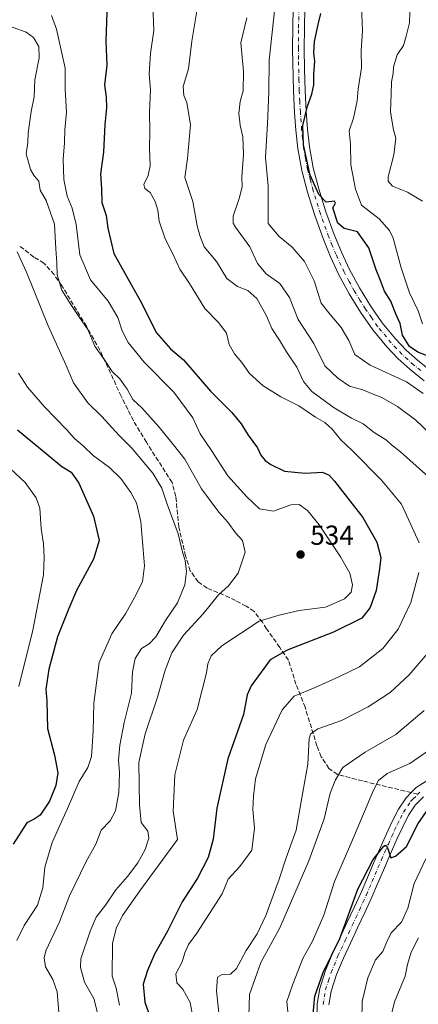
# Model space of a CAD drawing. Units: metres. Extents: x 593835 to 597280, y 4726755 to 4729115.
# Drawn here: x 594121 to 594266, y 4728577 to 4728935 of the extents above; entities that cross this region are included whole.
import ezdxf

# ---------------------------------------------------------------- set-up
doc = ezdxf.new("R2010")
doc.units = ezdxf.units.M
doc.header["$MEASUREMENT"] = 0
doc.linetypes.add('DGN Style 3', pattern=[2.307223458686699, 1.648016756204785, -0.6592067024819142])
doc.linetypes.add('DGN Style 4', pattern=[2.6384748266838614, 1.318413404963828, -0.6592067024819142, 0.001648016756204785, -0.6592067024819142])
for name, color, linetype, lineweight in [('Curva de nivel maestra', 30, 'Continuous', 30), ('Curva de nivel normal', 30, 'Continuous', 0), ('Huerta CxS', 92, 'Continuous', 0), ('Pista no pavimentada Cxs', 111, 'Continuous', 0), ('Pista no pavimentada eje', 91, 'DGN Style 4', 0), ('Punto de cota en terreno', 7, 'Continuous', 0), ('Rótulo de punto de cota en terreno', 7, 'Continuous', 0), ('Senda', 7, 'DGN Style 3', 0), ('Senda no paivmentada conexión', 7, 'DGN Style 3', 0)]:
    doc.layers.add(name, color=color, linetype=linetype, lineweight=lineweight)
doc.styles.add('Style-Arial', font='txt')

# ---------------------------------------------------------------- blocks, each defined once
blk = doc.blocks.new('5PATER')
at = {"layer": 'Huerta CxS', "linetype": 'Continuous', "lineweight": 0}
h = blk.add_hatch(color=51, dxfattribs=at)
edge = h.paths.add_edge_path()
edge.add_ellipse((0, 0), major_axis=(-0.1095731443231308, -0.1110710700762829), ratio=0.9994222409660322, start_angle=0, end_angle=360)

msp = doc.modelspace()

# ---------------------------------------------------------------- linework, layer by layer
at = {"layer": 'Curva de nivel maestra', "color": 30, "linetype": 'Continuous', "lineweight": 30, "flags": 128}
for points, elevation in [([(594152.5899999999, 4728937.9301), (594152.2199999997, 4728927.380100001), (594152.5700000003, 4728918.710100001), (594151.6900000004, 4728911.4801), (594152.2400000002, 4728907.050100001), (594152.4299999997, 4728903.090100001), (594151.7599999999, 4728897.0801), (594151.2699999996, 4728886.9901), (594150.25, 4728879.140100001), (594150.5700000003, 4728873.620100001), (594150.6600000003, 4728868.6501), (594152.3200000003, 4728863.920100001), (594152.9000000004, 4728859.3101), (594155.0999999996, 4728850.130100001), (594161.3499999996, 4728838.790100001), (594164.7300000006, 4728832.9901), (594170.5899999999, 4728821.290100001), (594175.6799999997, 4728815.380100001), (594180.5199999996, 4728811.390100001), (594190.2800000003, 4728800.050100001), (594198.0300000003, 4728792.220100001), (594201.4800000006, 4728788.140100001), (594204.0300000003, 4728784.020099999), (594207.4500000002, 4728779.390100001), (594208.6600000003, 4728776.770099999), (594210.1799999997, 4728774.8101), (594212.29, 4728773.290100001), (594217.2699999996, 4728770.880100001), (594224.8399999999, 4728770.1801), (594231.1500000004, 4728770.5601), (594233.5199999996, 4728769.450099999), (594235.5, 4728767.200099999), (594245.8600000005, 4728754.020099999), (594250.8600000005, 4728745.030099999), (594252.3200000003, 4728739.420100001), (594251.9100000003, 4728735.350099999), (594250.6799999997, 4728727.420100001), (594248.4400000004, 4728721.210100001), (594245.4800000006, 4728717.360099999), (594235.0899999999, 4728712.3101), (594218.2800000003, 4728705.780099999), (594212.0999999996, 4728702.2301), (594205.1299999999, 4728692.720100001), (594203.6500000004, 4728689.4801), (594202.3499999996, 4728682.350099999), (594196.5700000003, 4728666.2401), (594192.6299999999, 4728648.280099999), (594191.2300000006, 4728636.940099999), (594189.4199999999, 4728630.3101), (594185.5300000003, 4728622.770099999), (594180.0300000003, 4728614.100099999), (594174.6200000001, 4728603.440099999), (594169.8499999996, 4728595.100099999), (594167.3399999999, 4728589.110099999), (594165.7599999999, 4728584.110099999), (594166.3799999999, 4728577.5701), (594168.2999999998, 4728572.110099999)], 525), ([(594271.1799999997, 4728812.1801), (594265.8200000003, 4728814.1601), (594262.8799999999, 4728816.220100001), (594260.2999999998, 4728820.350099999), (594259.4000000004, 4728824.590100001), (594257.6600000003, 4728828.370100001), (594256.0599999996, 4728832.7301), (594253.7599999999, 4728836.390100001), (594252.29, 4728840.3201), (594250.6200000001, 4728844.120100001), (594248, 4728852.220100001), (594243.9100000003, 4728857.9901), (594238.9600000001, 4728859.280099999), (594236.6900000004, 4728861.110099999), (594234.9299999997, 4728866.7601), (594235.8899999997, 4728868.4301), (594235.5, 4728869.170100001), (594232.4299999997, 4728868.8201), (594229.7699999996, 4728871.5601), (594226.6299999999, 4728878.600099999), (594225.2199999997, 4728885.2301), (594224.1699999999, 4728889.630100001), (594223.9900000002, 4728896.6801), (594225.5999999996, 4728903.690099999), (594227.29, 4728908.0701), (594227.9600000001, 4728911.4801), (594227.9900000002, 4728915.220100001), (594228.2999999998, 4728920.090100001), (594228, 4728923.0801), (594228.2599999999, 4728927.290100001), (594229.4800000006, 4728933.4801), (594230.5300000003, 4728937.520099999)], 500), ([(594119.9400000004, 4728785.940099999), (594131.0999999996, 4728776.700099999), (594136.1900000004, 4728772.600099999), (594139.5, 4728770.5601), (594142.3200000003, 4728766.4901), (594147.7000000002, 4728754.4901), (594149.79, 4728745.670100001), (594147.6200000001, 4728738.920100001), (594141.4600000001, 4728727.470100001), (594138.75, 4728720.880100001), (594134.5099999999, 4728710.590100001), (594131.4100000003, 4728698.790100001), (594130.2999999998, 4728691.600099999), (594130.6399999997, 4728687.120100001), (594130.9500000002, 4728677.190099999), (594133.4400000004, 4728667.460100001), (594134.7000000002, 4728661.100099999), (594134.0099999999, 4728656.440099999), (594131.7000000002, 4728650.770099999), (594128.29, 4728645.640100001), (594126.0599999996, 4728644.2601), (594123.4100000003, 4728642.890100001), (594118.4400000004, 4728635.0801)], 550), ([(594227.2999999998, 4728569.4901), (594228.3600000005, 4728579.780099999), (594231.3899999997, 4728588.440099999), (594237.4699999997, 4728600.770099999), (594240.0800000001, 4728608.100099999), (594244, 4728618.770099999), (594249.5199999996, 4728629.5001), (594253.4900000002, 4728634.370100001), (594254.1200000001, 4728634.770099999), (594254.8399999999, 4728633.840100001), (594256.0099999999, 4728630.100099999), (594257.6600000003, 4728630.770099999), (594261.7599999999, 4728634.2501), (594266, 4728642.700099999), (594269.8600000005, 4728648.170100001)], 500)]:
    msp.add_lwpolyline(points, dxfattribs=dict(at, elevation=elevation))
at = {"layer": 'Curva de nivel normal', "color": 30, "linetype": 'Continuous', "lineweight": 0, "flags": 128}
for points, elevation in [([(594267.5199999996, 4728869.200099999), (594262.0700000003, 4728872.4101), (594256.6200000001, 4728874.600099999), (594255.0499999998, 4728876.4001), (594255.0700000003, 4728878.050100001), (594257.1200000001, 4728886.090100001), (594257.7999999998, 4728892.090100001), (594256.9900000002, 4728895.1501), (594256.3600000005, 4728898.6501), (594255.9000000004, 4728901.8201), (594256.1900000004, 4728908.090100001), (594256.2000000002, 4728912.610099999), (594256.8899999997, 4728915.590100001), (594257.0300000003, 4728918.040100001), (594258.3799999999, 4728922.380100001), (594260.6699999999, 4728925.8101), (594261.5700000003, 4728929.270099999), (594262.8799999999, 4728934.090100001), (594262.9699999997, 4728937.9901), (594262.2000000002, 4728945.9801), (594264.7800000003, 4728954.550100001), (594270.0800000001, 4728961.520099999)], 490), ([(594266.3600000005, 4728744.770099999), (594259.8700000001, 4728758.880100001), (594252.6299999999, 4728767.640100001), (594241.9400000004, 4728778.420100001), (594237.7699999996, 4728782.3101), (594234.6200000001, 4728786.2401), (594232.0199999996, 4728788.610099999), (594228.5700000003, 4728790.5601), (594222.4800000006, 4728794.630100001), (594215.9900000002, 4728797.940099999), (594209.4400000004, 4728801.920100001), (594204.4600000001, 4728806.460100001), (594201.7800000003, 4728810.440099999), (594199.0099999999, 4728813.5601), (594197.1100000005, 4728816.970100001), (594196.1900000004, 4728821.130100001), (594193.3099999996, 4728824.850099999), (594188.2800000003, 4728830.090100001), (594182.7000000002, 4728839.2501), (594179.1600000003, 4728844.390100001), (594176.5199999996, 4728850.2501), (594173.8200000003, 4728855.4301), (594171.6600000003, 4728861.940099999), (594171.0599999996, 4728865.860099999), (594170.1100000005, 4728869.0601), (594168.29, 4728872.290100001), (594166.3700000001, 4728873.770099999), (594165.9600000001, 4728875.2601), (594167.5599999996, 4728878.5001), (594168.29, 4728882.030099999), (594168.04, 4728888.5001), (594168.1699999999, 4728894.7601), (594168.1200000001, 4728901.4301), (594168.4900000002, 4728909.7601), (594168, 4728915.460100001), (594168.4900000002, 4728922.890100001), (594169.6500000004, 4728931.340100001), (594169.3099999996, 4728940.6501)], 520), ([(594273.2000000002, 4728765.770099999), (594259.5300000003, 4728777.960100001), (594256.2999999998, 4728780.5001), (594254.4600000001, 4728782.210100001), (594249.9600000001, 4728784.940099999), (594245.9100000003, 4728788.170100001), (594241.7300000006, 4728790.200099999), (594235.3799999999, 4728793.9801), (594227.2800000003, 4728799.880100001), (594224.1699999999, 4728803.5101), (594221.7800000003, 4728808.780099999), (594217.9800000006, 4728814.360099999), (594215.4199999999, 4728818.520099999), (594212.6500000004, 4728822.790100001), (594210.6699999999, 4728827.450099999), (594207.1600000003, 4728833.780099999), (594203.9000000004, 4728836.700099999), (594200.0999999996, 4728838.1501), (594196.2199999997, 4728840.970100001), (594192.4400000004, 4728847.1501), (594187.9699999997, 4728852.600099999), (594186.3700000001, 4728856.620100001), (594185.4800000006, 4728860.210100001), (594183.8799999999, 4728869.030099999), (594180.9299999997, 4728877.8301), (594181.9699999997, 4728884.670100001), (594182.9800000006, 4728896.960100001), (594181.7000000002, 4728905.030099999), (594180.5800000001, 4728907.5801), (594180.3099999996, 4728910.860099999), (594182.2999999998, 4728917.350099999), (594183.5499999998, 4728927.4001), (594185.4199999999, 4728939.0001)], 515), ([(594267.7599999999, 4728799.140100001), (594261.7599999999, 4728803.390100001), (594248.5300000003, 4728809.440099999), (594242.9600000001, 4728813.340100001), (594240.6799999997, 4728818.460100001), (594237.9400000004, 4728823.1601), (594233.9199999999, 4728827.860099999), (594230.6799999997, 4728832.020099999), (594228.0700000003, 4728840.190099999), (594224.5199999996, 4728847.1601), (594220.0700000003, 4728852.450099999), (594215.29, 4728856.300100001), (594211.3399999999, 4728861.0001), (594211.3799999999, 4728874.710100001), (594210.3499999996, 4728885.0101), (594211.1200000001, 4728897.5001), (594211.5800000001, 4728908.800100001), (594211.6500000004, 4728920.450099999), (594213.7800000003, 4728939.600099999)], 505), ([(594267.5899999999, 4728824.4901), (594265.9600000001, 4728829.300100001), (594262.8399999999, 4728835.840100001), (594259.7999999998, 4728844.940099999), (594256.8499999996, 4728855.7401), (594255.4800000006, 4728858.540100001), (594251.7999999998, 4728862.7601), (594245.3799999999, 4728867.7601), (594243.2000000002, 4728873.5801), (594241.4800000006, 4728882.380100001), (594241.3799999999, 4728889.9101), (594240.7999999998, 4728894.720100001), (594242.4299999997, 4728899.420100001), (594243.75, 4728905.710100001), (594244.1699999999, 4728910.030099999), (594245.3200000003, 4728917.700099999), (594245.2599999999, 4728923.9301), (594245.6399999997, 4728931.200099999), (594245.3499999996, 4728939.890100001)], 495), ([(594149.1500000004, 4728573.790100001), (594147.8099999996, 4728578.9301), (594144.4299999997, 4728584.860099999), (594142.9699999997, 4728590.1801), (594143.0800000001, 4728593.380100001), (594146.4100000003, 4728603.4001), (594148.5999999996, 4728608.5701), (594152.0300000003, 4728612.890100001), (594155.8300000001, 4728618.470100001), (594160.0300000003, 4728623.340100001), (594163.8600000005, 4728628.370100001), (594166.4699999997, 4728633.2401), (594167.8600000005, 4728637.3201), (594167.4900000002, 4728639.860099999), (594165.0999999996, 4728643.030099999), (594164.4500000002, 4728649.4001), (594164.1799999997, 4728664.850099999), (594166.5599999996, 4728675.2301), (594170.9800000006, 4728688.600099999), (594173.7400000002, 4728698.440099999), (594176.2400000002, 4728704.770099999), (594180.5099999999, 4728711.1501), (594187.6200000001, 4728718.970100001), (594193.2000000002, 4728725.8201), (594196.8799999999, 4728729.100099999), (594200.4199999999, 4728733.710100001), (594202.9199999999, 4728741.370100001), (594201.9199999999, 4728745.620100001), (594199.3700000001, 4728748.4801), (594196.5800000001, 4728752.3201), (594193.3099999996, 4728755.920100001), (594187.0899999999, 4728764.4301), (594180.9299999997, 4728775.2601), (594176.79, 4728780.450099999), (594171.5899999999, 4728786.920100001), (594165.2300000006, 4728793.890100001), (594162.0199999996, 4728797.0101), (594159.9800000006, 4728800.790100001), (594157.2199999997, 4728804.470100001), (594154.4400000004, 4728807.190099999), (594151.9600000001, 4728811.040100001), (594148.1699999999, 4728816.450099999), (594145.5999999996, 4728822.4001), (594142.29, 4728827.1501), (594139.2300000006, 4728831.940099999), (594136.0899999999, 4728836.7601), (594134.4000000004, 4728842.370100001), (594134.3099999996, 4728846.7601), (594133.9100000003, 4728851.770099999), (594133.4400000004, 4728860.8101), (594130.4800000006, 4728869.440099999), (594128.2699999996, 4728873.120100001), (594127.75, 4728876.460100001), (594126.0800000001, 4728878.4101), (594124.7199999997, 4728880.710100001), (594123.0999999996, 4728886.4101), (594123.75, 4728890.470100001), (594123.8600000005, 4728894.090100001), (594124.9800000006, 4728901.790100001), (594126, 4728907.170100001), (594126.3399999999, 4728913.3101), (594127.8300000001, 4728921.390100001), (594127.75, 4728925.440099999), (594125.7599999999, 4728928.770099999), (594123.1399999997, 4728930.690099999), (594113.7199999997, 4728934.0801)], 535), ([(594132.4000000004, 4728936.800100001), (594134.2000000002, 4728931.800100001), (594137.3099999996, 4728917.590100001), (594137.3899999997, 4728909.8301), (594137.8499999996, 4728901.550100001), (594137.2800000003, 4728895.120100001), (594137.0999999996, 4728890.4301), (594136.6600000003, 4728884.4301), (594136.9199999999, 4728877.0701), (594138.1200000001, 4728871.0101), (594139.9400000004, 4728866.600099999), (594141.3399999999, 4728860.6501), (594142.6699999999, 4728849.620100001), (594146.5800000001, 4728840.5601), (594152.9800000006, 4728832.8301), (594156.5999999996, 4728826.860099999), (594158.1699999999, 4728822.0001), (594160.2599999999, 4728817.7501), (594166.1100000005, 4728810.520099999), (594176.9800000006, 4728799.630100001), (594183.8399999999, 4728790.2501), (594186.5199999996, 4728784.520099999), (594190.7199999997, 4728778.380100001), (594196.5700000003, 4728769.2401), (594203.5599999996, 4728761.5701), (594208.1799999997, 4728757.1801), (594213.3200000003, 4728756.3301), (594219.5899999999, 4728758.590100001), (594222.6399999997, 4728758.700099999), (594225.6900000004, 4728756.590100001), (594229.9600000001, 4728751.350099999), (594237.7100000001, 4728739.720100001), (594241.0700000003, 4728733.7501), (594242.0700000003, 4728729.470100001), (594241.5599999996, 4728726.8101), (594239.0800000001, 4728724.440099999), (594232.2000000002, 4728721.380100001), (594222.5999999996, 4728720.1501), (594215.3899999997, 4728718.460100001), (594208.0300000003, 4728716.280099999), (594194.4400000004, 4728707.350099999), (594190.5999999996, 4728703.6801), (594189.2800000003, 4728700.7301), (594188.8899999997, 4728697.5001), (594185.5099999999, 4728684.100099999), (594180.5300000003, 4728672.960100001), (594177.3099999996, 4728660.420100001), (594176.75, 4728647.100099999), (594178.2599999999, 4728636.770099999), (594164.5199999996, 4728618.0801), (594158.25, 4728609.190099999), (594155.9000000004, 4728604.470100001), (594154.6500000004, 4728598.920100001), (594154.5199999996, 4728587.120100001), (594155.9600000001, 4728582.6501), (594157.2000000002, 4728576.5001)], 530), ([(594270.1399999997, 4728784.7501), (594265.1200000001, 4728789.4001), (594258.4600000001, 4728794.380100001), (594252.7400000002, 4728797.7401), (594249.6200000001, 4728798.870100001), (594245.7699999996, 4728800.440099999), (594241, 4728801.850099999), (594236.7300000006, 4728804.790100001), (594232.0199999996, 4728809.200099999), (594227.9900000002, 4728817.3201), (594222.2400000002, 4728826.050100001), (594219.04, 4728834.0701), (594215.6100000005, 4728839.1501), (594210.6200000001, 4728842.720100001), (594207.4900000002, 4728846.4801), (594204.6299999999, 4728852.5801), (594199.4400000004, 4728859.6601), (594198.5300000003, 4728861.140100001), (594198.5199999996, 4728863.7601), (594200.8099999996, 4728870.0801), (594201.79, 4728874.350099999), (594201.7599999999, 4728878.0801), (594202.2999999998, 4728886.120100001), (594202.0700000003, 4728892.530099999), (594201.0599999996, 4728896.8301), (594200.5800000001, 4728901.100099999), (594201.1200000001, 4728905.4001), (594202.2199999997, 4728909.370100001), (594202.3799999999, 4728916.3201), (594201.3700000001, 4728926.780099999), (594203.5800000001, 4728935.9001)], 510), ([(594135.2000000002, 4728572.450099999), (594134.4699999997, 4728581.4001), (594132.7999999998, 4728585.8101), (594130.2400000002, 4728590.4301), (594129.7100000001, 4728593.790100001), (594130.3399999999, 4728596.2401), (594135.2300000006, 4728606.800100001), (594138.9299999997, 4728616.280099999), (594144.9600000001, 4728628.770099999), (594148.5199999996, 4728635.090100001), (594150.5, 4728640.190099999), (594153.7000000002, 4728643.600099999), (594155.7400000002, 4728647.220100001), (594156.9100000003, 4728653.9101), (594157.0999999996, 4728661.110099999), (594156.8399999999, 4728665.670100001), (594157.2699999996, 4728671.200099999), (594158.8300000001, 4728679.440099999), (594161.5700000003, 4728690.030099999), (594161.9199999999, 4728697.8101), (594162.8200000003, 4728702.700099999), (594165.1699999999, 4728706.300100001), (594167.9299999997, 4728708.040100001), (594170.3799999999, 4728710.5601), (594173.9500000002, 4728716.5801), (594178.2400000002, 4728722.9801), (594180.9600000001, 4728729.550100001), (594181.5099999999, 4728734.3301), (594181.0899999999, 4728738.360099999), (594180.1200000001, 4728741.440099999), (594178.5099999999, 4728748.0601), (594174.5599999996, 4728758.9301), (594172.5700000003, 4728764.7301), (594169.2599999999, 4728770.1501), (594161.7000000002, 4728779.280099999), (594157.04, 4728783.880100001), (594150.7300000006, 4728790.7601), (594145.6100000005, 4728795.780099999), (594140.4199999999, 4728803.0801), (594137.7400000002, 4728809.4001), (594131.1699999999, 4728823.8301), (594123.2100000001, 4728843.290100001), (594119.9199999999, 4728850.7501)], 540), ([(594119.7699999996, 4728600.100099999), (594122.4299999997, 4728605.5601), (594127.2599999999, 4728612.920100001), (594129.2400000002, 4728619.220100001), (594129.9199999999, 4728626.770099999), (594132.6100000005, 4728635.770099999), (594138.1799999997, 4728648.100099999), (594142.4000000004, 4728657.880100001), (594145.6200000001, 4728663.030099999), (594146.9199999999, 4728667.090100001), (594147.5800000001, 4728676.2401), (594147.7599999999, 4728686.440099999), (594149.7699999996, 4728701.290100001), (594154.2999999998, 4728711.6501), (594159.4800000006, 4728719.1801), (594162.6100000005, 4728724.850099999), (594165.54, 4728730.550100001), (594166.2699999996, 4728736.380100001), (594165.7199999997, 4728742.270099999), (594164.8899999997, 4728752.620100001), (594163.3300000001, 4728759.3301), (594161.3399999999, 4728763.100099999), (594157.6500000004, 4728768.2601), (594153.4600000001, 4728772.2601), (594147.6100000005, 4728776.5701), (594143.9100000003, 4728780.170100001), (594140.7199999997, 4728782.7401), (594137.9000000004, 4728786.100099999), (594129.7800000003, 4728794.270099999), (594123.6200000001, 4728801.460100001), (594120.3899999997, 4728806.5601)], 545), ([(594120.4299999997, 4728692.460100001), (594125.6200000001, 4728713.020099999), (594129.4199999999, 4728733.100099999), (594129.7400000002, 4728739.440099999), (594129.5099999999, 4728744.4901), (594128.5999999996, 4728749.970100001), (594128.1200000001, 4728757.380100001), (594126.8200000003, 4728761.130100001), (594122.7599999999, 4728766.770099999), (594117.4600000001, 4728771.800100001)], 555), ([(594184.7199999997, 4728567.780099999), (594182.8399999999, 4728577.450099999), (594180.2800000003, 4728582.380100001), (594177.9900000002, 4728584.640100001), (594177.6200000001, 4728587.880100001), (594180.0199999996, 4728592.340100001), (594180.9600000001, 4728595.530099999), (594182.2999999998, 4728598.5801), (594185.3600000005, 4728602.780099999), (594194.5300000003, 4728617.100099999), (594196.6900000004, 4728622.440099999), (594200.9900000002, 4728627.040100001), (594205.3300000001, 4728632.960100001), (594206.3399999999, 4728640.950099999), (594205.7000000002, 4728647.700099999), (594205.9299999997, 4728652.6501), (594206.6699999999, 4728658.860099999), (594210.4199999999, 4728671.450099999), (594216.4299999997, 4728684.030099999), (594220.7699999996, 4728688.950099999), (594228.4000000004, 4728692.200099999), (594237.29, 4728696.140100001), (594244.6299999999, 4728699.620100001), (594253.1399999997, 4728706.3201), (594258.6500000004, 4728713.4101), (594263.2699999996, 4728723.100099999), (594266.2199999997, 4728734.040100001)], 520), ([(594194.3399999999, 4728564.450099999), (594192.4400000004, 4728581.7501), (594192.8300000001, 4728586.7301), (594194.5300000003, 4728587.6501), (594197.6399999997, 4728587.8301), (594199.79, 4728589.9101), (594203.3099999996, 4728596.440099999), (594207.3300000001, 4728602.440099999), (594210.5300000003, 4728609.100099999), (594215.3799999999, 4728622.440099999), (594217.9299999997, 4728630.100099999), (594221.5, 4728640.210100001), (594223.2999999998, 4728650.610099999), (594225.8200000003, 4728664.210100001), (594226.3200000003, 4728673.5801), (594226.7699999996, 4728675.190099999), (594229.3799999999, 4728677.140100001), (594238.0899999999, 4728680.1801), (594247.7599999999, 4728685.130100001), (594255.7599999999, 4728690.300100001), (594262.6500000004, 4728696.720100001), (594270.0099999999, 4728705.3101)], 515), ([(594204.1600000003, 4728568.590100001), (594204.4900000002, 4728580.440099999), (594208.6600000003, 4728592.100099999), (594215.5899999999, 4728604.670100001), (594226.0899999999, 4728629.050100001), (594231.6699999999, 4728644.380100001), (594233.9600000001, 4728653.720100001), (594235.9100000003, 4728658.520099999), (594238.5, 4728663.0101), (594246.6200000001, 4728668.640100001), (594257.7999999998, 4728675.0701), (594268.1100000005, 4728683.770099999)], 510), ([(594218.9299999997, 4728569.110099999), (594218.1100000005, 4728577.8101), (594220.29, 4728584.220100001), (594223.9400000004, 4728593.460100001), (594227.4900000002, 4728599.770099999), (594231.5899999999, 4728609.280099999), (594235.5, 4728621.4801), (594241.4100000003, 4728635.280099999), (594249.6600000003, 4728654.770099999), (594251.5099999999, 4728658.2501), (594254.6500000004, 4728660.850099999), (594262.9199999999, 4728664.4301), (594273.9500000002, 4728672.1801)], 505), ([(594245.4199999999, 4728570.950099999), (594245.5499999998, 4728577.840100001), (594247.6399999997, 4728586.5001), (594250.4000000004, 4728593.0801), (594253.0999999996, 4728596.0801), (594254.3799999999, 4728599.360099999), (594256.1600000003, 4728602.890100001), (594259.9000000004, 4728606.770099999), (594262.1799999997, 4728611.770099999), (594264.5800000001, 4728620.770099999), (594268.7999999998, 4728629.770099999)], 495), ([(594255.6399999997, 4728570.6801), (594257.3600000005, 4728577.780099999), (594261.2999999998, 4728587.110099999), (594262.1399999997, 4728591.280099999), (594263.3899999997, 4728595.770099999), (594266.0999999996, 4728601.0701)], 490)]:
    msp.add_lwpolyline(points, dxfattribs=dict(at, elevation=elevation))
at = {"layer": 'Pista no pavimentada Cxs', "color": 111, "linetype": 'Continuous', "lineweight": 0}
for points in [[(594268.1300999997, 4728803.8301, 503.8776999999973), (594262.9200999998, 4728807.9901, 504.4330000000046), (594258.5701000001, 4728811.9101, 503.957899999994), (594254.5100999996, 4728816.200099999, 502.5501999999979), (594249.5000999998, 4728822.300100001, 505.579700000002), (594245.0000999998, 4728828.7401, 504.1067000000039), (594240.8601000002, 4728835.420100001, 504.9573999999994), (594237.1300999997, 4728842.350099999, 504.778999999995), (594234.0900999998, 4728848.890100001, 505.8573000000034), (594231.3601000002, 4728855.540100001, 504.8564999999944), (594228.3201000001, 4728863.9301, 503.8586000000069), (594225.6401000004, 4728872.470100001, 503.2109999999957), (594223.5900999998, 4728880.340100001, 507.2004000000015), (594222.1300999997, 4728888.360099999, 504.6245000000054), (594221.4001000002, 4728894.970100001, 502.9777999999933), (594220.9301000005, 4728901.4801, 503.0599999999977), (594220.5201000003, 4728909.2401, 503.2192000000068), (594220.1901000004, 4728924.7301, 503.3361000000005), (594220.2500999998, 4728932.340100001, 505.5795999999973), (594220.4101, 4728939.620100001, 504.939400000003)], [(594268.1300999997, 4728803.8301, 503.8776999999973), (594262.9200999998, 4728807.9901, 504.4330000000046), (594258.5701000001, 4728811.9101, 503.957899999994), (594254.5100999996, 4728816.200099999, 502.5501999999979), (594249.5000999998, 4728822.300100001, 505.579700000002), (594245.0000999998, 4728828.7401, 504.1067000000039), (594240.8601000002, 4728835.420100001, 504.9573999999994), (594237.1300999997, 4728842.350099999, 504.778999999995), (594234.0900999998, 4728848.890100001, 505.8573000000034), (594231.3601000002, 4728855.540100001, 504.8564999999944), (594228.3201000001, 4728863.9301, 503.8586000000069), (594225.6401000004, 4728872.470100001, 503.2109999999957), (594223.5900999998, 4728880.340100001, 507.2004000000015), (594222.1300999997, 4728888.360099999, 504.6245000000054), (594221.4001000002, 4728894.970100001, 502.9777999999933), (594220.9301000005, 4728901.4801, 503.0599999999977), (594220.5201000003, 4728909.2401, 503.2192000000068), (594220.1901000004, 4728924.7301, 503.3361000000005), (594220.2500999998, 4728932.340100001, 505.5795999999973), (594220.4101, 4728939.620100001, 504.939400000003)], [(594224.6801000005, 4728939.520099999, 502.5699000000022), (594224.5201000003, 4728932.280099999, 501.7483999999968), (594224.4600999998, 4728924.690099999, 501.8307999999961), (594224.5401, 4728917.110099999, 503.4087), (594224.7901, 4728909.4301, 502.6753000000026), (594225.1901000004, 4728901.7501, 500.5774999999995), (594225.6501000002, 4728895.360099999, 501.6484000000055), (594226.3601000002, 4728888.9801, 502.9468000000052), (594227.7600999996, 4728881.2601, 501.8763999999938), (594229.7500999998, 4728873.6501, 502.9345999999932), (594232.3701, 4728865.300100001, 500.2695999999996), (594235.3501000004, 4728857.0801, 501.0270000000019), (594238.0000999998, 4728850.610099999, 501.8784000000014), (594240.9501, 4728844.2601, 506.1101000000053), (594244.5601000005, 4728837.5701, 507.0583000000043), (594248.5701000001, 4728831.090100001, 505.7838000000047), (594252.9101, 4728824.890100001, 502.3130999999995), (594257.7200999996, 4728819.030099999, 505.6494999999995), (594261.5500999996, 4728814.970100001, 503.0619000000006), (594265.6901000004, 4728811.2501, 501.9434000000037), (594270.7801000001, 4728807.1801, 501.2134999999981)], [(594224.6801000005, 4728939.520099999, 502.5699000000022), (594224.5201000003, 4728932.280099999, 501.7483999999968), (594224.4600999998, 4728924.690099999, 501.8307999999961), (594224.5401, 4728917.110099999, 503.4087), (594224.7901, 4728909.4301, 502.6753000000026), (594225.1901000004, 4728901.7501, 500.5774999999995), (594225.6501000002, 4728895.360099999, 501.6484000000055), (594226.3601000002, 4728888.9801, 502.9468000000052), (594227.7600999996, 4728881.2601, 501.8763999999938), (594229.7500999998, 4728873.6501, 502.9345999999932), (594232.3701, 4728865.300100001, 500.2695999999996), (594235.3501000004, 4728857.0801, 501.0270000000019), (594238.0000999998, 4728850.610099999, 501.8784000000014), (594240.9501, 4728844.2601, 506.1101000000053), (594244.5601000005, 4728837.5701, 507.0583000000043), (594248.5701000001, 4728831.090100001, 505.7838000000047), (594252.9101, 4728824.890100001, 502.3130999999995), (594257.7200999996, 4728819.030099999, 505.6494999999995), (594261.5500999996, 4728814.970100001, 503.0619000000006), (594265.6901000004, 4728811.2501, 501.9434000000037), (594270.7801000001, 4728807.1801, 501.2134999999981)], [(594229.0000999998, 4728571.600099999, 501.4339999999939), (594229.2100999998, 4728577.030099999, 502.0751000000019), (594230.1601, 4728582.5801, 502.9857000000048), (594232.2500999998, 4728589.200099999, 504.0417000000016), (594234.8101000005, 4728595.350099999, 505.0228000000062), (594237.4501, 4728600.960100001, 502.0274000000064), (594240.0301000001, 4728606.470100001, 502.9763999999996), (594242.6201, 4728612.020099999, 500.8781000000017), (594245.1501000002, 4728617.550100001, 501.0547999999981), (594247.2701000003, 4728622.4301, 500.8396999999969), (594249.3701, 4728627.380100001, 502.7191000000021), (594251.9101, 4728633.1501, 501.923299999995), (594254.4600999998, 4728638.920100001, 502.7786000000052), (594256.4901000002, 4728643.3201, 502.8451999999961), (594258.7701000003, 4728647.890100001, 502.2565999999933), (594261.5800999999, 4728652.040100001, 501.7173000000039), (594263.4401000004, 4728653.890100001, 502.7396000000008), (594265.2701000003, 4728655.7401, 504.7462999999989), (594269.8400999998, 4728658.6601, 505.659799999994)], [(594229.0000999998, 4728571.600099999, 501.4339999999939), (594229.2100999998, 4728577.030099999, 502.0751000000019), (594230.1601, 4728582.5801, 502.9857000000048), (594232.2500999998, 4728589.200099999, 504.0417000000016), (594234.8101000005, 4728595.350099999, 505.0228000000062), (594237.4501, 4728600.960100001, 502.0274000000064), (594240.0301000001, 4728606.470100001, 502.9763999999996), (594242.6201, 4728612.020099999, 500.8781000000017), (594245.1501000002, 4728617.550100001, 501.0547999999981), (594247.2701000003, 4728622.4301, 500.8396999999969), (594249.3701, 4728627.380100001, 502.7191000000021), (594251.9101, 4728633.1501, 501.923299999995), (594254.4600999998, 4728638.920100001, 502.7786000000052), (594256.4901000002, 4728643.3201, 502.8451999999961), (594258.7701000003, 4728647.890100001, 502.2565999999933), (594261.5800999999, 4728652.040100001, 501.7173000000039), (594263.4401000004, 4728653.890100001, 502.7396000000008), (594265.2701000003, 4728655.7401, 504.7462999999989), (594269.8400999998, 4728658.6601, 505.659799999994)], [(594267.9700999996, 4728652.390100001, 502.4704000000056), (594264.8901000004, 4728649.300100001, 502.180600000007), (594262.4700999996, 4728645.7301, 503.8656000000047), (594260.3501000004, 4728641.470100001, 504.6949000000022), (594258.3501000004, 4728637.1601, 502.172000000006), (594255.8201000001, 4728631.420100001, 501.4150999999983), (594253.3000999996, 4728625.6801, 502.1735000000045), (594251.1901000004, 4728620.7401, 500.636599999998), (594249.0601000005, 4728615.8101, 500.8108000000066), (594246.5000999998, 4728610.2301, 500.4464000000008), (594243.9101, 4728604.6601, 500.9591999999975), (594241.3201000001, 4728599.140100001, 502.5255999999936), (594238.7200999996, 4728593.620100001, 502.1114999999991), (594236.2701000003, 4728587.7301, 503.0911000000052), (594234.3201000001, 4728581.5701, 502.8999999999942), (594233.4700999996, 4728576.590100001, 502.1138999999966)], [(594267.9700999996, 4728652.390100001, 502.4704000000056), (594264.8901000004, 4728649.300100001, 502.180600000007), (594262.4700999996, 4728645.7301, 503.8656000000047), (594260.3501000004, 4728641.470100001, 504.6949000000022), (594258.3501000004, 4728637.1601, 502.172000000006), (594255.8201000001, 4728631.420100001, 501.4150999999983), (594253.3000999996, 4728625.6801, 502.1735000000045), (594251.1901000004, 4728620.7401, 500.636599999998), (594249.0601000005, 4728615.8101, 500.8108000000066), (594246.5000999998, 4728610.2301, 500.4464000000008), (594243.9101, 4728604.6601, 500.9591999999975), (594241.3201000001, 4728599.140100001, 502.5255999999936), (594238.7200999996, 4728593.620100001, 502.1114999999991), (594236.2701000003, 4728587.7301, 503.0911000000052), (594234.3201000001, 4728581.5701, 502.8999999999942), (594233.4700999996, 4728576.590100001, 502.1138999999966)]]:
    msp.add_polyline3d(points, dxfattribs=at)
at = {"layer": 'Pista no pavimentada eje', "color": 91, "linetype": 'DGN Style 4', "lineweight": 0}
for points in [[(594266.9101, 4728807.540100001, 501.6882999999943), (594264.3051000005, 4728809.620100001, 502.6824999999953), (594262.2351000002, 4728811.4801, 501.7470999999932), (594260.0601000005, 4728813.440099999, 502.8705000000046), (594258.0301000001, 4728815.585100001, 504.0359000000026), (594256.1151000002, 4728817.6151, 503.1897999999928), (594251.2050999999, 4728823.595100001, 503.3024000000005), (594248.9550999999, 4728826.815099999, 503.2247000000062), (594246.7851, 4728829.915100001, 504.4110999999976), (594244.7801000001, 4728833.155099999, 504.6594000000041), (594242.7100999998, 4728836.495100001, 504.409799999994), (594240.8450999996, 4728839.960100001, 505.3567999999942), (594239.0401, 4728843.3051, 504.7816000000021), (594236.0450999998, 4728849.7501, 503.2241999999969), (594234.6801000005, 4728853.075099999, 502.079700000002), (594233.3551000003, 4728856.3101, 502.013300000006), (594230.3450999996, 4728864.6151, 501.7706000000035), (594227.6951000001, 4728873.0601, 501.144100000005), (594226.7001, 4728876.8651, 503.6803000000073), (594225.6750999996, 4728880.800100001, 504.1122000000032), (594224.9451000001, 4728884.8101, 503.7844000000041), (594224.2451, 4728888.670100001, 503.6045000000013), (594223.8800999997, 4728891.975099999, 502.4700000000012), (594223.5251000002, 4728895.165100001, 501.5096999999951), (594223.0601000005, 4728901.6151, 500.6753999999929), (594222.8551000003, 4728905.495100001, 501.2116999999998), (594222.6551000001, 4728909.335100001, 501.5415000000066), (594222.5301000001, 4728913.175100001, 501.5479999999953), (594222.3651000002, 4728920.920100001, 500.9885999999969), (594222.3251, 4728924.710100001, 501.0397999999987), (594222.3850999996, 4728932.3101, 501.9588999999978), (594222.5450999998, 4728939.5701, 502.2758000000031)], [(594231.3400999998, 4728576.8101, 501.795499999993), (594232.2401000002, 4728582.075099999, 500.9309000000067), (594233.2851, 4728585.3851, 501.789499999999), (594234.2600999996, 4728588.465100001, 502.9352000000072), (594236.7651000004, 4728594.485099999, 501.9841000000015), (594239.3850999996, 4728600.050100001, 501.8656000000047), (594240.6750999996, 4728602.8051, 501.1304999999993), (594241.9700999996, 4728605.565099999, 500.7651999999944), (594243.2651000004, 4728608.340100001, 500.4256000000024), (594244.5601000005, 4728611.1251, 500.5774999999995), (594245.8251, 4728613.890100001, 500.5062999999937), (594247.1051000003, 4728616.6801, 500.1527999999962), (594248.1700999998, 4728619.145099999, 500.2363999999943), (594249.2301000003, 4728621.585100001, 500.6046999999963), (594250.2851, 4728624.0551, 501.2644), (594251.3350999998, 4728626.530099999, 501.7256999999955), (594252.6051000003, 4728629.415100001, 501.2709999999934), (594253.8651000002, 4728632.2851, 500.7753999999986), (594255.1300999997, 4728635.155099999, 501.1668000000063), (594256.4051000001, 4728638.040100001, 501.600099999996), (594257.4051000001, 4728640.1951, 501.4238000000041), (594258.4200999998, 4728642.395099999, 502.4830999999977), (594259.4801000003, 4728644.5251, 503.0871999999945), (594260.6201, 4728646.8101, 502.5531000000047), (594263.2351000002, 4728650.670100001, 501.7201999999961), (594264.1651, 4728651.595100001, 501.6557999999932), (594265.8722999999, 4728653.3091, 502.4177999999956)], [(594265.8722999999, 4728653.3091, 502.4177999999956), (594266.6201, 4728654.065099999, 503.251900000003)]]:
    msp.add_polyline3d(points, dxfattribs=at)
at = {"layer": 'Senda', "color": 7, "linetype": 'DGN Style 3', "lineweight": 0}
msp.add_polyline3d([(594263.4401000004, 4728653.890100001, 502.7396000000008), (594245.6901000004, 4728658.130100001, 509.6459000000032), (594236.6101000002, 4728660.5001, 513.0844999999972), (594233.4001000002, 4728662.670100001, 516.3059000000068), (594230.6901000004, 4728666.970100001, 520.1824000000051), (594229.1101000002, 4728670.890100001, 519.4184999999999), (594224.7701000003, 4728684.940099999, 520.7569999999978), (594221.4501, 4728693.390100001, 527.2924000000058), (594218.7001, 4728702.110099999, 528.1114999999991), (594215.5201000003, 4728706.7301, 530.1441000000051), (594210.7301000003, 4728713.470100001, 530.8506000000052), (594209.2301000003, 4728715.870100001, 533.2697999999946), (594206.1901000004, 4728719.8101, 536.1839000000036), (594203.3201000001, 4728721.720100001, 535.5158999999985), (594199.3901000004, 4728723.8201, 536.8693000000058), (594197.2401000002, 4728724.950099999, 538.6949000000022), (594189.0900999998, 4728728.280099999, 540.4526000000042), (594185.8300999999, 4728730.600099999, 541.9293999999937), (594182.9501, 4728734.670100001, 542.8135000000038), (594181.2200999996, 4728740.0701, 541.3978000000062), (594178.7701000003, 4728750.550100001, 541.3393000000069), (594177.6801000005, 4728761.720100001, 539.3975000000064), (594176.2901, 4728766.790100001, 540.011400000003), (594166.9301000005, 4728781.420100001, 539.0041000000056), (594162.2500999998, 4728789.270099999, 538.0589000000036), (594157.7801000001, 4728798.1501, 541.4698000000062), (594150.0201000003, 4728814.920100001, 537.4856), (594145.1201, 4728823.620100001, 540.8931000000011), (594136.1201, 4728838.390100001, 537.4529999999941), (594133.3201000001, 4728842.4801, 536.7439000000013), (594129.6401000004, 4728846.610099999, 539.1906000000017), (594125.8800999997, 4728848.8101, 539.4011000000028), (594120.4301000005, 4728853.1801, 541.6517000000022)], dxfattribs=at)
at = {"layer": 'Senda no paivmentada conexión', "color": 7, "linetype": 'DGN Style 3', "lineweight": 0, "extrusion": (0.1241421674605911, -0.02965488010880226, 0.9918212088597014), "elevation": -65955.8848925221, "flags": 128}
msp.add_lwpolyline([(4737322.994394145, 516463.9049333883), (4737322.994394146, 516466.4261856721)], dxfattribs=at)

# ---------------------------------------------------------------- block references
at = {"layer": 'Punto de cota en terreno', "color": 7, "linetype": 'Continuous', "lineweight": 0, "xscale": 10, "yscale": 10, "zscale": 10}
msp.add_blockref('5PATER', (594223.1200000001, 4728740.550000001, 534), dxfattribs=at)

# ---------------------------------------------------------------- texts
at = {"layer": 'Rótulo de punto de cota en terreno', "color": 7, "linetype": 'Continuous', "lineweight": 0, "style": 'Style-Arial'}
msp.add_text('534', height=7.000000000000002, dxfattribs=at).set_placement((594226.6478000004, 4728744.0778))

doc.saveas('drawing.dxf')
